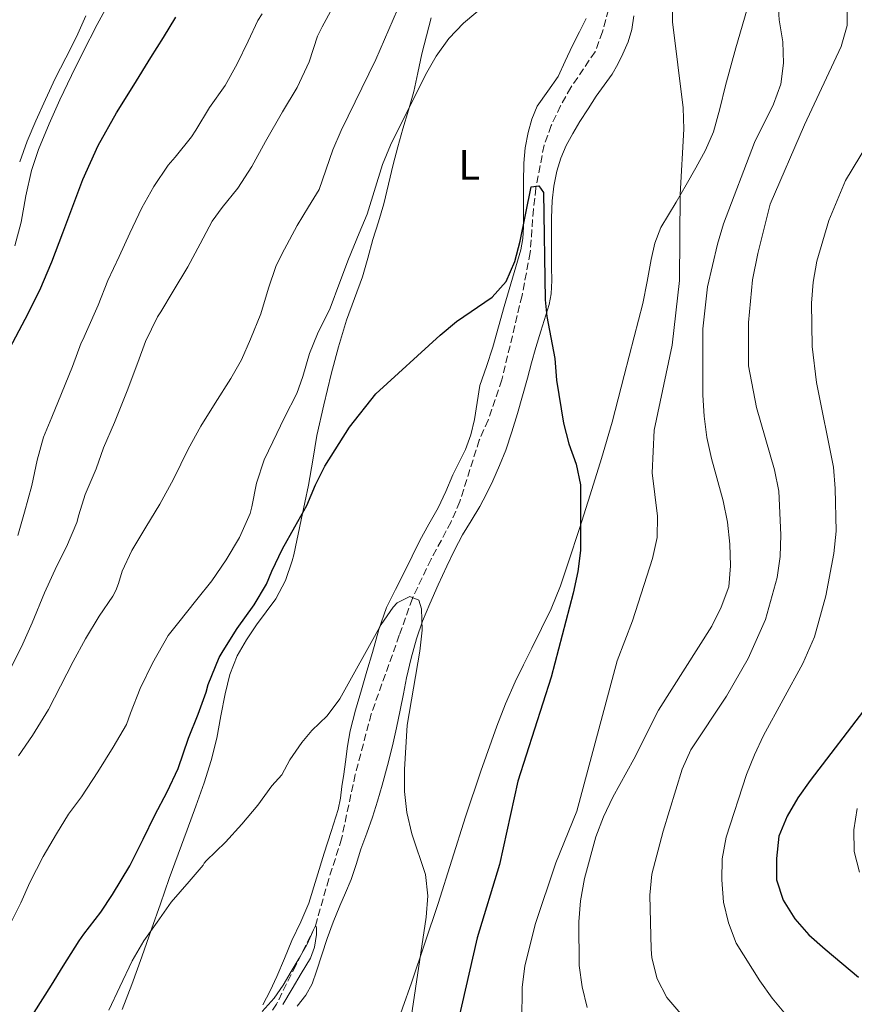
# Model space of a CAD drawing. Units: metres. Extents: x 549575 to 553013, y 4712417 to 4714754.
# Drawn here: x 550475 to 550672, y 4712838 to 4713070 of the extents above; entities that cross this region are included whole.
import ezdxf
from ezdxf.enums import TextEntityAlignment as Align

# ---------------------------------------------------------------- set-up
doc = ezdxf.new("R2010")
doc.units = ezdxf.units.M
doc.header["$MEASUREMENT"] = 0
doc.linetypes.add('DGN Style 3', pattern=[2.435890702152634, 1.739921930109024, -0.6959687720436097])
for name, color, linetype, lineweight in [('Barranco lineal', 142, 'DGN Style 3', 13), ('Curva de nivel directora', 30, 'Continuous', 30), ('Curva de nivel intermedia', 30, 'Continuous', 0), ('Etiqueta de uso rústico', 92, 'Continuous', 0), ('Línea de cambio de uso (parcela vista)', 92, 'Continuous', 0)]:
    doc.layers.add(name, color=color, linetype=linetype, lineweight=lineweight)
doc.styles.add('Style-Arial', font='arial.ttf')

msp = doc.modelspace()

# ---------------------------------------------------------------- linework, layer by layer
at = {"layer": 'Barranco lineal', "color": 142, "linetype": 'DGN Style 3', "lineweight": 13}
msp.add_polyline3d([(550616.3399999999, 4713082.289999999, 602.9199999999983), (550612.4699999997, 4713067.59, 601.8399999999965), (550610.7000000002, 4713062.91, 601.6499999999943), (550604.9900000002, 4713054.49, 601.5200000000041), (550602.5599999996, 4713050.140000001, 601.1000000000058), (550600.3600000005, 4713045.52, 600.4900000000052), (550598.6500000004, 4713040.850000001, 599.929999999993), (550596.7400000002, 4713030.76, 599.4199999999983), (550596.1399999997, 4713025.810000001, 599.0200000000041), (550595.4100000003, 4713015.550000001, 598.75), (550593.4600000001, 4713005.42, 597.9600000000064), (550588.7000000002, 4712985.5, 597.5599999999977), (550585.4400000004, 4712976.02, 597.3000000000029), (550583.3899999997, 4712971.310000001, 597.0200000000041), (550578.79, 4712956.789999999, 596.1300000000047), (550576.7300000004, 4712952.02, 595.8099999999977), (550572.0099999999, 4712943.199999999, 595.6499999999943), (550567.5999999996, 4712933.970000001, 595.070000000007), (550564.5199999996, 4712925.26, 594.4499999999971), (550557.9000000004, 4712906.730000001, 594.070000000007), (550554.1200000001, 4712892.439999999, 593.1499999999943), (550550.9000000004, 4712877.279999999, 592.7700000000041), (550547.8899999997, 4712867.800000001, 591.7200000000012), (550544.6600000003, 4712856.550000001, 590), (550540.0999999996, 4712847.41, 589.6100000000006), (550535.54, 4712838.26, 589.2200000000012), (550532.3499999996, 4712833.380000001, 589.1900000000023)], dxfattribs=at)
at = {"layer": 'Curva de nivel directora', "color": 30, "linetype": 'Continuous', "lineweight": 30, "flags": 128}
for points, elevation in [([(550472.6299999993, 4712993.029999999), (550476.2500000001, 4712999.800000002), (550479.7199999992, 4713006.660000003), (550482.5499999989, 4713013.380000001), (550485.1399999994, 4713020.2), (550487.4799999997, 4713026.500000001), (550489.849999999, 4713032.789999999), (550493.4900000001, 4713040.830000001), (550497.7999999997, 4713048.520000001), (550501.8699999999, 4713055.04), (550505.9400000002, 4713061.560000001), (550508.8700000005, 4713066.300000001), (550511.7699999994, 4713071.060000001)], 625.0000000000001), ([(550478.3600000001, 4712836.310000002), (550482.4999999999, 4712842.730000001), (550485.1900000009, 4712847.220000002), (550489.0099999986, 4712853.160000001), (550490.1199999994, 4712854.730000002), (550494.0999999981, 4712859.980000001), (550496.900000001, 4712864.12), (550500.9800000002, 4712870.860000002), (550504.1200000006, 4712877.16), (550506.8399999986, 4712882.820000002), (550509.7199999997, 4712888.36), (550512.3399999995, 4712893.880000002), (550514.7600000001, 4712901.029999999), (550517.0499999989, 4712906.66), (550518.9800000001, 4712911.880000001), (550519.4000000004, 4712913.650000001), (550522.0499999991, 4712920.02), (550522.9499999998, 4712921.57), (550526.249999999, 4712926.87), (550530.2599999988, 4712932.449999999), (550533.1600000003, 4712937.290000001), (550534.4400000009, 4712940.42), (550536.9699999989, 4712945.640000002), (550539.8900000004, 4712950.840000001), (550542.7299999989, 4712955.850000001), (550544.7099999993, 4712960.730000001), (550546.949999999, 4712965.199999999), (550552.7699999993, 4712974.359999999), (550558.980000001, 4712982.230000001), (550574.1499999989, 4712996.100000001), (550578, 4712999.29), (550586.4099999989, 4713005.050000003), (550589.7599999993, 4713008.760000001), (550591.7699999987, 4713013.440000001), (550593.0400000006, 4713018.27), (550595.629999999, 4713031.07), (550597.3900000004, 4713031.28), (550598.5100000001, 4713029.720000003), (550598.9100000003, 4713004.380000002), (550599.2999999991, 4713000.439999999), (550601.1699999999, 4712990.57), (550601.5999999992, 4712985.430000001), (550603.2499999988, 4712975.289999999), (550604.5299999994, 4712970.410000003), (550606.2500000005, 4712965.660000003), (550607.2599999986, 4712960.76), (550607.2400000007, 4712945.25), (550606.5999999992, 4712940.29), (550605.4999999995, 4712935.200000001), (550600.3499999996, 4712915.42), (550592.5099999986, 4712890.840000002), (550588.1199999988, 4712871.230000002), (550582.8999999996, 4712853.920000001), (550578.3399999999, 4712834.020000001)], 600.0000000000001), ([(550675.0000000002, 4712908.79), (550661.4299999982, 4712891.020000001), (550658.519999998, 4712886.890000002), (550655.99, 4712882.58), (550654.079999999, 4712877.859999999), (550653.5299999992, 4712872.640000001), (550653.5, 4712867.550000001), (550655.0699999991, 4712862.800000001), (550657.8099999995, 4712858.380000002), (550661.1299999988, 4712854.650000001), (550664.9699999987, 4712851.240000002), (550672.8399999988, 4712844.66)], 625.0000000000001)]:
    msp.add_lwpolyline(points, dxfattribs=dict(at, elevation=elevation))
at = {"layer": 'Curva de nivel intermedia', "color": 30, "linetype": 'Continuous', "lineweight": 0, "flags": 128}
for points, elevation in [([(550681.7200000014, 4713146.880000002), (550666.2300000016, 4713103.77), (550665.150000002, 4713098.87), (550664.9300000007, 4713093.779999998), (550665.6100000002, 4713088.689999999), (550669.1399999995, 4713079.199999998), (550670.1500000021, 4713074.180000001), (550670.1800000012, 4713069.090000001), (550668.7800000019, 4713064.130000001), (550660.0600000003, 4713045.710000001), (550652.0300000014, 4713026.929999998), (550649.0900000001, 4713015.359999998), (550647.8300000017, 4713009.119999998)], 615), ([(550472.4400000013, 4712916.62), (550475.4000000008, 4712922.539999999), (550477.9100000008, 4712928.180000001), (550480.7899999998, 4712935.289999999), (550483.7300000013, 4712941.619999998), (550486.0100000012, 4712946.17), (550488.4400000009, 4712951.859999999), (550488.9200000013, 4712953.67), (550490.4500000003, 4712958.489999999), (550493.0000000006, 4712964.569999999), (550494.7400000019, 4712969.48), (550497.3300000002, 4712975.480000001), (550500.3400000009, 4712982.970000001), (550502.8700000012, 4712989.609999999), (550504.6100000001, 4712994.539999999), (550507.450000001, 4713000.42), (550508.2800000003, 4713001.539999999), (550511.2100000007, 4713006.460000001), (550514.6300000005, 4713012.149999999), (550517.5099999993, 4713017.619999998), (550520.4100000006, 4713022.970000001), (550522.7300000007, 4713026.15), (550526.3899999998, 4713030.739999999), (550529.7400000002, 4713035.88), (550532.940000001, 4713041.720000001), (550536.98, 4713048.730000001), (550540.390000001, 4713054.470000001), (550543.2200000007, 4713060.55), (550545.2100000001, 4713066.63), (550546.3099999997, 4713068.769999999), (550566.7999999997, 4713106.480000001)], 615), ([(550474.7100000001, 4712896.81), (550478.0100000014, 4712901.609999998), (550481.7300000008, 4712907.779999999), (550484.6100000021, 4712913.289999999), (550487.6100000015, 4712919.080000001), (550490.5000000016, 4712924.460000001), (550493.6900000012, 4712929.779999998), (550496.9700000003, 4712934.470000001), (550497.6699999999, 4712935.849999999), (550498.250000001, 4712937.51), (550499.1699999997, 4712940.409999999), (550501.4000000004, 4712945.259999999), (550504.7300000008, 4712950.779999998), (550508.020000001, 4712956.17), (550511.270000001, 4712962.060000001), (550514.6799999997, 4712969.189999999), (550517.7300000007, 4712974.599999998), (550521.1100000002, 4712979.989999999), (550524.8099999995, 4712985.819999998), (550527.3200000018, 4712990.279999998), (550529.4000000005, 4712995.130000001), (550531.8600000015, 4713001.060000001), (550533.690000002, 4713007.109999998), (550535.4199999999, 4713012.25), (550536.8100000002, 4713015.130000001), (550540.4600000002, 4713021.959999999), (550543.1, 4713026.309999999), (550545.6100000001, 4713030.439999999), (550548.86, 4713039.749999999), (550550.8100000013, 4713044.350000001), (550558.9600000008, 4713061.09), (550567.1799999997, 4713080.060000001)], 609.9999999999999), ([(550473.8000000004, 4713017.109999999), (550475.3200000003, 4713022.679999999), (550476.42, 4713028.939999999), (550477.75, 4713034.92), (550479.4300000009, 4713039.859999998), (550481.9100000019, 4713045.909999999), (550484.4199999997, 4713051.609999999), (550487.2100000015, 4713057.32), (550489.8500000013, 4713062.699999998), (550493.2100000007, 4713069.34), (550496.4400000006, 4713075.32)], 630.0000000000001), ([(550500.1700000011, 4712904.220000002), (550501.1400000011, 4712906.859999998), (550503.4099999998, 4712912.679999999), (550506.2599999997, 4712918.699999998), (550509.9600000011, 4712925.189999999), (550512.1699999995, 4712927.960000001), (550516.7899999997, 4712933.720000002), (550520.280000001, 4712938.130000001), (550523.6400000005, 4712943.09), (550526.8500000002, 4712948.33), (550529.3700000015, 4712954.01), (550529.7500000015, 4712955.57), (550530.8400000001, 4712961.130000001), (550532.6300000004, 4712966.690000001), (550534.6599999999, 4712970.899999999), (550537.4100000014, 4712976.659999999), (550540.3399999995, 4712982.31), (550541.7800000012, 4712986.279999999), (550543.3500000003, 4712991.730000001), (550545.2100000001, 4712996.390000002), (550548.2200000008, 4713002.449999998), (550550.5200000008, 4713008.529999998), (550552.5000000012, 4713013.970000001), (550555.0800000007, 4713020.09), (550556.9600000003, 4713024.640000001), (550560.55, 4713036.289999999), (550562.47, 4713040.909999999), (550570.7300000013, 4713057.449999999), (550573.2400000015, 4713061.84), (550576.2099999997, 4713066.029999998), (550579.6500000019, 4713069.67), (550587.4200000013, 4713076.289999999)], 605.0000000000001), ([(550628.8500000006, 4713074.970000002), (550628.950000001, 4713069.939999999), (550631.440000001, 4713049.650000001), (550631.610000001, 4713044.650000001), (550630.7999999995, 4713029.26), (550630.6200000007, 4713008.970000001), (550628.8500000006, 4712993.680000001), (550624.6600000017, 4712973.680000001), (550624.2000000012, 4712963.59), (550625.3900000004, 4712953.33), (550625.3500000001, 4712948.310000001), (550624.2800000017, 4712943.410000001), (550619.4900000017, 4712928.699999998), (550615.900000002, 4712919.279999999), (550606.4299999994, 4712883.800000001), (550601.4200000003, 4712871.63), (550596.560000001, 4712857.05), (550594.0900000011, 4712847.249999999), (550593.4699999997, 4712842.289999999), (550593.3899999993, 4712834.26)], 605.0000000000001), ([(550653.8300000008, 4713075.590000001), (550654.1200000015, 4713070.449999999), (550655.0100000009, 4713065.269999999), (550655.1800000009, 4713060.25), (550654.5100000004, 4713055.289999999), (550652.7700000014, 4713050.529999999), (550648.2800000008, 4713041.529999998), (550641.020000001, 4713022.319999999), (550639.5800000015, 4713017.529999999), (550637.2100000001, 4713007.489999999), (550636.1100000005, 4712997.539999999), (550636.1500000005, 4712981.930000001), (550636.4400000012, 4712976.920000001), (550637.0600000003, 4712971.930000001), (550638.1300000009, 4712966.980000001), (550640.8800000001, 4712957.019999999), (550641.9000000017, 4712951.940000001), (550642.5200000008, 4712946.789999999), (550642.6200000015, 4712941.640000001), (550642.2100000001, 4712936.66), (550640.4700000011, 4712931.910000001), (550638.2500000016, 4712927.429999999), (550625.6299999995, 4712907.609999999), (550619.8400000005, 4712896.019999998), (550614.8800000006, 4712887.119999997), (550612.7000000012, 4712882.470000001), (550610.9000000019, 4712877.699999998), (550608.1799999995, 4712867.869999998), (550607.2200000006, 4712862.67), (550606.8700000019, 4712857.680000001), (550606.9400000012, 4712847.340000001), (550607.6200000007, 4712842.380000001), (550608.8300000001, 4712837.499999999)], 609.9999999999999), ([(550474.5300000013, 4712948.819999999), (550476.1200000005, 4712954.31), (550477.8300000004, 4712960.630000001), (550479.1100000012, 4712966.569999999), (550480.6, 4712971.989999999), (550482.5199999998, 4712976.730000001), (550484.8400000001, 4712982.33), (550487.4300000005, 4712988.66), (550489.4600000001, 4712994.279999999), (550489.8899999993, 4712994.949999999), (550490.7600000009, 4712996.949999998), (550493.5100000004, 4713003.159999999), (550495.8000000012, 4713008.949999998), (550498.4700000001, 4713014.579999999), (550500.9700000013, 4713020.149999999), (550503.800000001, 4713026.099999999), (550506.6500000008, 4713031.109999998), (550510.0100000004, 4713036.15), (550511.6599999999, 4713038.039999999), (550515.5300000012, 4713042.859999998), (550516.4900000001, 4713044.380000001), (550519.7699999991, 4713049.779999998), (550523.4600000016, 4713054.939999999), (550526.2500000012, 4713060.099999999), (550528.8600000018, 4713065.449999999), (550531.1399999994, 4713070.3), (550532.1699999999, 4713071.859999999)], 620.0000000000001), ([(550674.940000002, 4713041.140000001), (550669.7300000018, 4713032.579999999), (550665.8700000017, 4713023.140000001), (550663.0000000017, 4713013.499999999), (550662.1400000012, 4713008.56), (550661.7099999998, 4713003.59), (550661.910000001, 4712993.349999999), (550662.9400000013, 4712984.9), (550666.92, 4712964.899999999), (550667.3499999992, 4712959.88), (550667.5500000004, 4712949.789999997), (550667.0000000005, 4712944.550000001), (550665.150000002, 4712934.539999999), (550662.4899999999, 4712924.890000001), (550659.6700000013, 4712918.630000002), (550650.4600000002, 4712901.640000001), (550648.2800000008, 4712897.06), (550646.4200000013, 4712892.42), (550641.6300000012, 4712877.649999999), (550640.6800000012, 4712872.550000001), (550640.5899999996, 4712867.550000001), (550640.9500000017, 4712862.31), (550642.19, 4712857.470000001)], 620.0000000000001), ([(550647.8300000017, 4713009.119999998), (550646.8600000015, 4712999.039999997), (550646.8600000015, 4712988.829999999), (550648.7999999995, 4712979.010000001), (550653.0000000015, 4712964.27), (550654.0200000008, 4712959.249999999), (550654.5100000004, 4712948.960000001), (550654.3499999995, 4712943.869999999), (550653.6200000007, 4712938.929999999), (550650.8600000002, 4712928.980000001), (550646.8300000002, 4712919.77), (550641.7300000017, 4712910.92), (550633.2699999994, 4712898.269999999), (550631.2399999999, 4712893.689999999), (550626.7400000005, 4712879.029999998), (550624.0700000017, 4712868.91), (550623.6100000012, 4712863.930000001), (550623.8900000006, 4712851.220000001), (550624.0800000007, 4712849.220000001), (550625.3500000001, 4712844.27), (550627.5899999999, 4712839.800000001), (550630.8900000012, 4712836.01)], 615), ([(550518.4500000004, 4712871.539999999), (550518.950000001, 4712872.050000001), (550523.5100000009, 4712876.500000001), (550527.3700000009, 4712880.73), (550531.1399999994, 4712885.189999999), (550534.4200000007, 4712889.769999999), (550536.8400000016, 4712892.369999998), (550538.7000000011, 4712895.859999999), (550541.5000000017, 4712899.99), (550543.870000001, 4712902.810000001), (550547.480000001, 4712906.26), (550550.5000000006, 4712910.29), (550560.2500000005, 4712927.779999998), (550563.1000000003, 4712931.92), (550564.01, 4712932.949999998), (550567.0000000007, 4712934.409999999), (550569.1599999999, 4712933.569999999), (550569.7600000012, 4712931.49), (550569.8700000007, 4712926.49), (550569.3400000011, 4712921.49), (550566.3700000005, 4712904.069999999), (550565.72, 4712893.630000001), (550565.7600000004, 4712888.409999999), (550566.2899999999, 4712883.439999999), (550567.5100000004, 4712878.470000001), (550570.7200000001, 4712868.81), (550571.2099999996, 4712863.829999999), (550570.8200000006, 4712858.8), (550567.0499999999, 4712833.5)], 595.0000000000001), ([(550461.8100000009, 4712835.429999999), (550464.92, 4712841.619999998), (550467.9100000008, 4712847.609999998), (550470.7600000006, 4712852.92), (550472.9800000001, 4712857.619999997), (550475.250000001, 4712862.15), (550477.3800000012, 4712866.920000001), (550480.5000000015, 4712873.080000001), (550483.6900000012, 4712878.420000001), (550486.5200000008, 4712883.11), (550489.5600000006, 4712887.140000001), (550493.4299999997, 4712893.060000001), (550497.0500000007, 4712898.899999999), (550500.1700000011, 4712904.220000002)], 605.0000000000001), ([(550672.5000000013, 4712884.449999999), (550671.7500000002, 4712879.349999998), (550671.7900000005, 4712874.259999999), (550673.0399999999, 4712869.42)], 630.0000000000001), ([(550496.0200000004, 4712836.84), (550498.630000001, 4712842.34), (550501.480000001, 4712848.440000001), (550504.2800000015, 4712853.160000001), (550507.4000000019, 4712857.609999998), (550510.7400000012, 4712862.279999998), (550514.9299999999, 4712867.17), (550518.2500000015, 4712871.060000001), (550518.4500000004, 4712871.539999999)], 595.0000000000001), ([(550532.1699999999, 4712836.5), (550534.9999999997, 4712839.649999999), (550537.0899999995, 4712842.759999998), (550539.0099999995, 4712845.970000001), (550540.8899999993, 4712849.119999999), (550542.7400000001, 4712852.279999998), (550543.8200000019, 4712854.689999999), (550544.2800000003, 4712855.82), (550544.6600000003, 4712856.55), (550544.8800000014, 4712856.599999999), (550544.9800000021, 4712856.179999998), (550544.9500000007, 4712854.720000001), (550544.4900000002, 4712851.699999999), (550543.5700000017, 4712849.090000001), (550541.4000000012, 4712845.499999999), (550539.2199999996, 4712841.890000001), (550537.0100000014, 4712838.189999999)], 590.0000000000001), ([(550642.19, 4712857.470000001), (550643.9800000003, 4712852.680000001), (550649.5599999994, 4712843.779999999), (550652.4699999996, 4712839.709999999), (550659.1600000017, 4712831.649999999)], 620.0000000000001)]:
    msp.add_lwpolyline(points, dxfattribs=dict(at, elevation=elevation))
at = {"layer": 'Línea de cambio de uso (parcela vista)', "color": 92, "linetype": 'Continuous', "lineweight": 0}
for points in [[(550646.4800000004, 4713072.689999999, 606.9400000000023), (550643.8899999997, 4713063.83, 606.4900000000052), (550641.4600000001, 4713054.930000001, 606.0399999999936), (550640.1200000001, 4713049.460000001, 605.9100000000036), (550638.6600000003, 4713044.029999999, 605.6999999999971), (550636.7800000003, 4713039.689999999, 605.279999999999), (550634.4699999997, 4713035.550000001, 604.7899999999936), (550632.1600000003, 4713031.49, 604.2899999999936), (550629.8300000001, 4713027.449999999, 603.8000000000029), (550627.9800000004, 4713024.470000001, 603.4900000000052), (550626.1799999997, 4713021.439999999, 603.25), (550624.8099999996, 4713017.75, 603.279999999999), (550623.9500000002, 4713013.9, 603.3500000000058), (550623, 4713008.689999999, 602.7899999999936), (550621.9400000004, 4713003.5, 602.2100000000064), (550620.9100000003, 4712999.59, 602.3300000000017), (550619.8899999997, 4712995.689999999, 602.4199999999983), (550618.7199999997, 4712991.130000001, 601.9799999999959), (550617.5499999998, 4712986.560000001, 601.5599999999977), (550616.1399999997, 4712981.039999999, 601.4400000000023), (550614.7100000001, 4712975.529999999, 601.3000000000029), (550612.1900000004, 4712966.949999999, 600.529999999999), (550609.5099999999, 4712958.4, 599.8600000000006), (550607, 4712950.470000001, 599.6900000000023), (550604.4299999997, 4712942.560000001, 599.529999999999), (550602.5300000003, 4712936.960000001, 599.3500000000058), (550600.3099999996, 4712931.529999999, 599.1300000000047)], [(550490.5700000003, 4713071.390000001, 632.5899999999965), (550488.3899999997, 4713066.430000001, 632.6199999999953), (550485.8600000005, 4713061.51, 632.570000000007), (550483.3499999996, 4713056.58, 632.4600000000064), (550481.04, 4713051.630000001, 632.179999999993), (550478.8099999996, 4713046.640000001, 631.8899999999994), (550476.7199999997, 4713041.859999999, 631.9400000000023), (550474.9699999997, 4713036.930000001, 631.9499999999971)], [(550608.6100000005, 4713070.77, 603.8000000000029), (550607, 4713067.58, 603.7400000000052), (550605.3899999997, 4713064.380000001, 603.6900000000023), (550603.6699999999, 4713060.720000001, 603.6199999999953), (550601.9699999997, 4713057.050000001, 603.5599999999977), (550599.5300000003, 4713053.600000001, 603.5399999999936), (550597.0300000003, 4713050.109999999, 603.5599999999977), (550595.7400000002, 4713047.039999999, 603.5399999999936), (550594.9000000004, 4713043.890000001, 603.4900000000052), (550594.2300000004, 4713040.289999999, 602.8300000000017), (550593.8899999997, 4713036.640000001, 602.0399999999936), (550593.8200000003, 4713032.180000001, 601.679999999993), (550593.7800000003, 4713027.710000001, 601.429999999993), (550593.7800000003, 4713024.65, 601.3699999999953), (550593.7800000003, 4713021.600000001, 601.3000000000029), (550593.6600000003, 4713018.880000001, 600.9600000000064), (550593.2000000002, 4713016.210000001, 600.6499999999943), (550591.2400000002, 4713009.52, 600.5399999999936), (550589.2199999997, 4713002.850000001, 600.4400000000023), (550587.9199999999, 4712998.050000001, 600.3399999999965), (550586.6100000005, 4712993.25, 600.1999999999971), (550585.0800000001, 4712988.710000001, 599.9400000000023), (550583.5499999998, 4712984.17, 599.6499999999943), (550582.8700000001, 4712980.189999999, 599.4900000000052), (550582.29, 4712976.17, 599.3300000000017), (550581.3899999997, 4712972.57, 599.0899999999965), (550580.1500000004, 4712969.07, 598.8399999999965), (550578.6600000003, 4712966.07, 598.7899999999936), (550577.1500000004, 4712963.09, 598.7599999999948), (550575.4600000001, 4712959.210000001, 598.3899999999994), (550573.7100000001, 4712955.359999999, 598.0099999999948), (550571.5199999996, 4712951.51, 598.0399999999936), (550569.3300000001, 4712947.66, 598.0899999999965), (550567.5199999996, 4712943.960000001, 597.6999999999971), (550565.7300000004, 4712940.25, 597.3500000000058), (550563.5800000001, 4712936.07, 597.3600000000006), (550561.5199999996, 4712931.850000001, 597.3500000000058), (550559.6699999999, 4712926.619999999, 597.1499999999943), (550558.1600000003, 4712921.230000001, 596.8999999999943), (550556.8899999997, 4712916.82, 596.6100000000006), (550555.6299999999, 4712912.4, 596.3399999999965), (550554.2199999997, 4712907.59, 596.2299999999959), (550552.9400000004, 4712902.730000001, 596.1999999999971), (550552.3099999996, 4712899.09, 596.2700000000041), (550551.8200000003, 4712895.439999999, 596.279999999999), (550551.4000000004, 4712892.5, 596.0200000000041), (550550.9800000004, 4712889.57, 595.6900000000023), (550550.6299999999, 4712886.82, 595.6000000000058), (550550.0599999996, 4712884.140000001, 595.320000000007), (550548.4299999997, 4712879.02, 594.1000000000058), (550546.79, 4712873.9, 592.8800000000047), (550544.9900000002, 4712867.980000001, 592.7299999999959), (550543.1900000004, 4712862.060000001, 592.5800000000017), (550541.3099999996, 4712857.640000001, 592.5), (550539.1799999997, 4712853.310000001, 592.4199999999983), (550537.4000000004, 4712849.060000001, 592.1699999999983), (550535.6100000005, 4712844.82, 591.8899999999994), (550534.0599999996, 4712841.430000001, 591.7299999999959), (550532.3099999996, 4712838.130000001, 591.5800000000017)], [(550539.5999999996, 4712944.279999999, 599.5399999999936), (550541.3399999999, 4712952.49, 600.6600000000036), (550543.0700000003, 4712960.699999999, 601.779999999999), (550544.0899999999, 4712966.539999999, 602.0599999999977), (550545.0899999999, 4712972.4, 602.070000000007), (550546.6900000004, 4712979.65, 602.4499999999971), (550548.4699999997, 4712986.880000001, 602.7599999999948), (550550.1600000003, 4712993.279999999, 602.8800000000047), (550552.0300000003, 4712999.630000001, 603), (550553.9500000002, 4713004.710000001, 603.1399999999994), (550555.8300000001, 4713009.789999999, 603.2700000000041), (550557.0700000003, 4713014.210000001, 603.3000000000029), (550558.3099999996, 4713018.619999999, 603.3000000000029), (550559.5800000001, 4713022.82, 603.320000000007), (550560.8300000001, 4713027.02, 603.4600000000064), (550561.9400000004, 4713031.67, 603.9499999999971), (550563.0300000003, 4713036.32, 604.529999999999), (550564.1799999997, 4713040.52, 605.0099999999948), (550565.3600000005, 4713044.720000001, 605.3800000000047), (550566.6500000004, 4713049.109999999, 605.6100000000006), (550567.9199999999, 4713053.5, 605.8300000000017), (550568.9199999999, 4713057.970000001, 606.070000000007), (550569.8600000005, 4713062.460000001, 606.3099999999977), (550570.9600000001, 4713066.699999999, 606.3500000000058), (550572.0499999998, 4713070.939999999, 606.3699999999953)], [(550560.4600000001, 4712889.890000001, 594.6100000000006), (550561.7599999999, 4712894.550000001, 594.679999999993), (550562.9400000004, 4712899.230000001, 594.8399999999965), (550563.8600000005, 4712903.4, 595.1300000000047), (550564.7199999997, 4712907.58, 595.429999999993), (550565.4699999997, 4712911.42, 595.6300000000047), (550566.2199999997, 4712915.26, 595.820000000007), (550567.2800000003, 4712919.880000001, 595.9600000000064), (550568.5599999996, 4712924.449999999, 596.1000000000058), (550570.0199999996, 4712928.630000001, 596.5800000000017), (550571.7000000002, 4712932.720000001, 597.0800000000017), (550573.6699999999, 4712937.180000001, 597.320000000007), (550575.7300000004, 4712941.609999999, 597.4900000000052), (550577.5300000003, 4712945.32, 597.5800000000017), (550579.4299999997, 4712948.970000001, 597.6999999999971), (550581.4900000002, 4712952.289999999, 597.8899999999994), (550583.5499999998, 4712955.609999999, 598.0899999999965), (550585.0999999996, 4712958.640000001, 598.25), (550586.5499999998, 4712961.710000001, 598.4100000000036), (550588.1799999997, 4712965.310000001, 598.6300000000047), (550589.6500000004, 4712968.970000001, 598.8399999999965), (550591.0800000001, 4712973.26, 599), (550592.3700000001, 4712977.600000001, 599.1300000000047), (550593.5599999996, 4712981.77, 599.2299999999959), (550594.7400000002, 4712985.949999999, 599.3300000000017), (550595.7300000004, 4712989.529999999, 599.5), (550596.7199999997, 4712993.119999999, 599.6900000000023), (550597.8899999997, 4712996.970000001, 599.6000000000058), (550599.0899999999, 4713000.810000001, 599.6499999999943), (550599.8700000001, 4713003.300000001, 599.929999999993), (550600.3700000001, 4713005.82, 600.2100000000064), (550600.4600000001, 4713008.939999999, 600.5599999999977), (550600.4299999997, 4713012.09, 600.8999999999943), (550600.4100000003, 4713015.91, 601.070000000007), (550600.3899999997, 4713019.730000001, 601.1600000000036), (550600.4400000004, 4713023.720000001, 601.4499999999971), (550600.5800000001, 4713027.710000001, 601.7299999999959), (550600.9400000004, 4713031.230000001, 601.9700000000012), (550601.6500000004, 4713034.720000001, 602.179999999993), (550602.5999999996, 4713037.84, 602.1399999999994), (550603.9100000003, 4713040.810000001, 602.1300000000047), (550605.4500000002, 4713043.66, 602.4799999999959), (550607.1100000005, 4713046.430000001, 602.8399999999965), (550609.0300000003, 4713049.449999999, 603.1699999999983), (550610.9900000002, 4713052.449999999, 603.4499999999971), (550612.8499999996, 4713055.050000001, 603.6199999999953), (550614.7100000001, 4713057.66, 603.8000000000029), (550616.0800000001, 4713059.980000001, 603.9499999999971), (550617.2800000003, 4713062.41, 604.1000000000058), (550618.5199999996, 4713065.230000001, 604.1600000000036), (550619.3499999996, 4713068.16, 604.179999999993), (550619.8399999999, 4713071.359999999, 604.2700000000041)], [(550499.1200000001, 4712836.980000001, 594.2700000000041), (550501.4600000001, 4712842.880000001, 594.4499999999971), (550503.8200000003, 4712849.430000001, 594.679999999993), (550506.0999999996, 4712855.980000001, 594.9900000000052), (550508.1699999999, 4712861.92, 595.6699999999983), (550510.2599999999, 4712867.859999999, 596.4499999999971), (550512.3700000001, 4712873.630000001, 596.9900000000052), (550514.5, 4712879.390000001, 597.4700000000012), (550516.5199999996, 4712884.930000001, 597.8600000000006), (550518.5199999996, 4712890.5, 598.1399999999994), (550520.1200000001, 4712895.730000001, 598.1699999999983), (550521.4500000002, 4712901.039999999, 598.179999999993), (550522.4500000002, 4712906.230000001, 598.5500000000029), (550523.4000000004, 4712911.439999999, 598.8800000000047), (550524.5599999996, 4712916.02, 598.9700000000012), (550526.2800000003, 4712920.449999999, 599.0599999999977), (550528.4500000002, 4712924.189999999, 599.1399999999994), (550530.8600000005, 4712927.76, 599.2200000000012), (550533.1399999997, 4712930.810000001, 599.179999999993), (550535.3899999997, 4712933.9, 599.1399999999994), (550537.6699999999, 4712938.220000001, 599.2700000000041), (550539.2599999999, 4712942.83, 599.4700000000012), (550539.5999999996, 4712944.279999999, 599.5399999999936)], [(550600.3099999996, 4712931.529999999, 599.1300000000047), (550598.0700000003, 4712926.880000001, 598.6499999999943), (550595.7800000003, 4712922.24, 598.1199999999953), (550593.79, 4712918.26, 598.0099999999948), (550591.8099999996, 4712914.289999999, 597.8899999999994), (550589.5300000003, 4712909.119999999, 597.3600000000006), (550587.5199999996, 4712903.84, 596.8699999999953), (550583.7100000001, 4712893.199999999, 596.2899999999936), (550580.0999999996, 4712882.480000001, 595.8000000000029), (550576.9000000004, 4712872.24, 595.3899999999994), (550573.6799999997, 4712862.01, 594.9799999999959), (550570.5700000003, 4712852.630000001, 594.6300000000047), (550567.3899999997, 4712843.279999999, 594.279999999999), (550563.1699999999, 4712831.34, 593.6199999999953)], [(550540.4299999997, 4712837.76, 591.3099999999977), (550542.4500000002, 4712840.350000001, 591.320000000007), (550543.9500000002, 4712843.09, 591.6900000000023), (550545.0199999996, 4712846.060000001, 592.070000000007), (550546.2400000002, 4712849.92, 592.3399999999965), (550547.4900000002, 4712853.76, 592.5500000000029), (550548.9400000004, 4712857.619999999, 592.6199999999953), (550550.4500000002, 4712861.449999999, 592.7299999999959), (550551.8300000001, 4712864.539999999, 593.1199999999953), (550553.1699999999, 4712867.65, 593.5399999999936), (550554.3099999996, 4712871.24, 593.7599999999948), (550555.4100000003, 4712874.850000001, 593.9700000000012), (550556.8200000003, 4712878.609999999, 594.3699999999953), (550558.1900000004, 4712882.380000001, 594.7100000000064), (550559.3700000001, 4712886.119999999, 594.6900000000023), (550560.4600000001, 4712889.890000001, 594.6100000000006)]]:
    msp.add_polyline3d(points, dxfattribs=at)

# ---------------------------------------------------------------- texts
at = {"layer": 'Etiqueta de uso rústico', "color": 92, "linetype": 'Continuous', "lineweight": 0, "style": 'Style-Arial'}
msp.add_text('L', height=7.000000000000002, dxfattribs=at).set_placement((550581.0114203801, 4713036.210010001, 603.2599999999948), align=Align.MIDDLE_CENTER)

doc.saveas('drawing.dxf')
